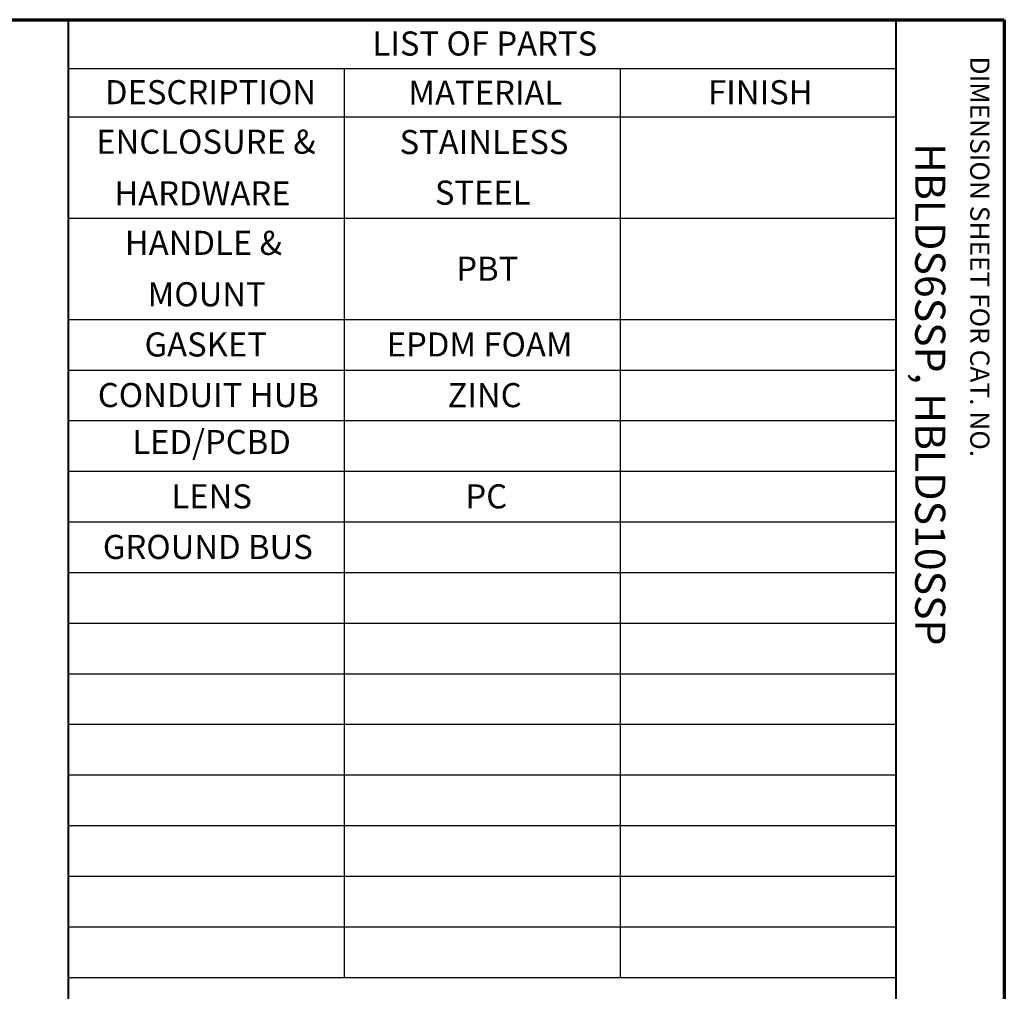
# Paper-space layout 'Layout1' of a CAD drawing. Units: inches. Extents: x -2.9 to 13.5, y -1.1 to 9.3.
# Drawn here: x 9.4 to 13.5, y 5.2 to 9.3 of the extents above; entities that cross this region are included whole.
import ezdxf

# ---------------------------------------------------------------- set-up
doc = ezdxf.new("R2010")
doc.units = ezdxf.units.IN
doc.header["$MEASUREMENT"] = 0
doc.layers.add('Border (ANSI)', color=7, linetype='Continuous', lineweight=70)
doc.layers.add('Symbol (ANSI)', color=7, linetype='Continuous', lineweight=25)
doc.layers.add('Viewport1ForCustomObjects_0', color=7, linetype='Continuous')
doc.styles.get("Standard").update_dxf_attribs({"font": 'tahoma.ttf'})

# ---------------------------------------------------------------- blocks, each defined once
blk = doc.blocks.new('CustomObjectsInViewport1_0')
at = {"layer": 'Border (ANSI)'}
for p, q in [((0.3225, 10.6775), (16.6775, 10.6775)), ((16.6775, 10.6775), (16.6775, 0.3225))]:
    blk.add_line(p, q, dxfattribs=at)
at = {"layer": 'Border (ANSI)', "lineweight": 40}
for p, q in [((12.7895, 2.9925), (12.7895, 10.6775)), ((16.2275, 10.6775), (16.2275, 0.62))]:
    blk.add_line(p, q, dxfattribs=at)
at = {"layer": 'Symbol (ANSI)'}
for p, q in [((12.7895, 10.6775), (12.7895, 10.4753)), ((12.7895, 10.6775), (16.2275, 10.6775)), ((16.2275, 10.6775), (16.2275, 10.4753)), ((12.7895, 10.4753), (12.7895, 10.2732)), ((12.7895, 10.4753), (16.2275, 10.4753)), ((13.9355, 10.4753), (13.9355, 10.2732)), ((15.0815, 10.4753), (15.0815, 10.2732)), ((16.2275, 10.4753), (16.2275, 10.2732)), ((12.7895, 10.2732), (12.7895, 6.6985)), ((12.7895, 10.2732), (16.2275, 10.2732)), ((13.9355, 10.2732), (13.9355, 6.6985)), ((15.0815, 10.2732), (15.0815, 6.6985)), ((16.2275, 10.2732), (16.2275, 6.6985)), ((12.7895, 9.8527), (16.2275, 9.8527)), ((12.7895, 9.4321), (16.2275, 9.4321)), ((12.7895, 9.2218), (16.2275, 9.2218)), ((12.7895, 9.0115), (16.2275, 9.0115)), ((12.7895, 8.8013), (16.2275, 8.8013)), ((12.7895, 8.591), (16.2275, 8.591)), ((12.7895, 8.3807), (16.2275, 8.3807)), ((12.7895, 8.1704), (16.2275, 8.1704)), ((12.7895, 7.9601), (16.2275, 7.9601)), ((12.7895, 7.7499), (16.2275, 7.7499)), ((12.7895, 7.5396), (16.2275, 7.5396)), ((12.7895, 7.3293), (16.2275, 7.3293)), ((12.7895, 7.119), (16.2275, 7.119)), ((12.7895, 6.9087), (16.2275, 6.9087)), ((12.7895, 6.6985), (16.2275, 6.6985))]:
    blk.add_line(p, q, dxfattribs=at)
at = {"layer": 'Border (ANSI)', "attachment_point": 1, "rotation": 270}
for s, insert, char_height in [('\\fTahoma|b0|i0;\\W1.;DIMENSION SHEET FOR CAT. NO.', (16.6159, 10.5245), 0.08), ('\\fTahoma|b0|i0;\\W1.;HBLDS6SSP, HBLDS10SSP', (16.4325, 10.1649), 0.125)]:
    blk.add_mtext(s, dxfattribs=dict(at, insert=insert, char_height=char_height))
at = {"layer": 'Symbol (ANSI)', "char_height": 0.1, "attachment_point": 1}
for s, insert in [('\\fTahoma|b0|i0;\\W1.;LIST OF PARTS', (14.0525, 10.6285)), ('\\fTahoma|b0|i0;\\W1.;DESCRIPTION', (12.9411, 10.4264)), ('\\fTahoma|b0|i0;\\W1.;MATERIAL', (14.2018, 10.4243)), ('\\fTahoma|b0|i0;\\W1.;FINISH', (15.4467, 10.4261)), ('\\fCalibri Light|b0|i0;\\W1.;ENCLOSURE & ', (12.9049, 10.2204)), ('\\fCalibri Light|b0|i0;\\W1.;STAINLESS ', (14.1651, 10.2192)), ('\\fCalibri Light|b0|i0;\\W1.;HARDWARE ', (12.98, 10.006)), ('\\fCalibri Light|b0|i0;\\W1.;STEEL ', (14.3119, 10.0089)), ('\\fCalibri Light|b0|i0;\\W1.;HANDLE & ', (13.0238, 9.8002)), ('\\fCalibri Light|b0|i0;\\W1.;PBT', (14.4007, 9.6929)), ('\\fCalibri Light|b0|i0;\\W1.;MOUNT', (13.1184, 9.5867)), ('\\fCalibri Light|b0|i0;\\W1.;GASKET ', (13.1055, 9.3781)), ('\\fCalibri Light|b0|i0;\\W1.;EPDM FOAM', (14.1116, 9.3781)), ('\\fCalibri Light|b0|i0;\\W1.;CONDUIT HUB', (12.9115, 9.1678)), ('\\fCalibri Light|b0|i0;\\W1.;ZINC', (14.3644, 9.1675)), ('\\fCalibri Light|b0|i0;\\W1.;LED/PCBD', (13.0549, 8.9729)), ('\\fCalibri Light|b0|i0;\\W1.;LENS', (13.2174, 8.7472)), ('\\fCalibri Light|b0|i0;\\W1.;PC', (14.4387, 8.7469)), ('\\fCalibri Light|b0|i0;\\W1.;GROUND BUS', (12.9323, 8.5369))]:
    blk.add_mtext(s, dxfattribs=dict(at, insert=insert))

psp = doc.layouts.get("Layout1")

# ---------------------------------------------------------------- block references
at = {"layer": 'Viewport1ForCustomObjects_0'}
psp.add_blockref('CustomObjectsInViewport1_0', (-3.2171, -1.4153), dxfattribs=at)

doc.saveas('drawing.dxf')
